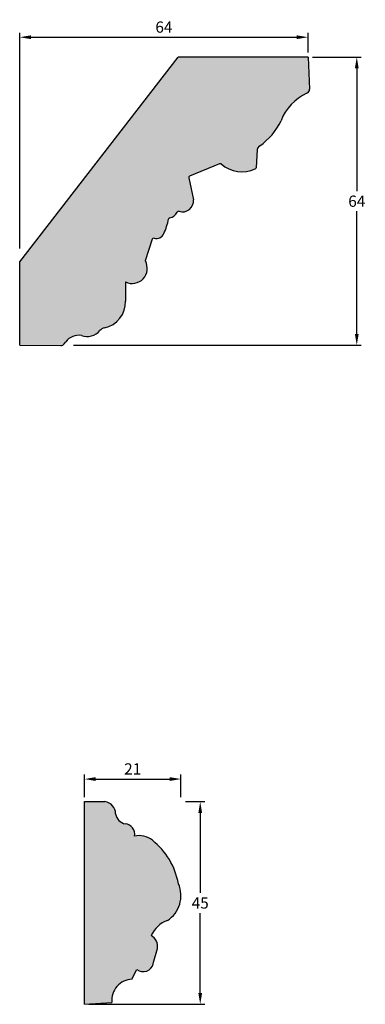
# Model space of a CAD drawing. Units: millimetres. Extents: x 109 to 627, y 312 to 629.
# Drawn here: x 109 to 185, y 409 to 628 of the extents above; entities that cross this region are included whole.
import ezdxf

# ---------------------------------------------------------------- set-up
doc = ezdxf.new("R2010")
doc.units = ezdxf.units.MM
doc.header["$MEASUREMENT"] = 0
doc.layers.get('DEFPOINTS').update_dxf_attribs({"color": 140})
doc.layers.add('Dimensions', color=7, linetype='Continuous')
doc.layers.add('PFV', color=7, linetype='Continuous')
doc.styles.add('25AT1', font='romans.shx', dxfattribs={"width": 0.8, "height": 2.5})
doc.dimstyles.new('dim1_2', dxfattribs={"dimtxt": 2, "dimasz": 2.5, "dimexe": 1, "dimexo": 1, "dimgap": 1, "dimtad": 1, "dimtih": 1, "dimtoh": 1, "dimdec": 0, "dimzin": 0, "dimdsep": 46, "dimtxsty": '25AT1', "dimcen": 1, "dimclrd": 256, "dimclre": 256, "dimclrt": 7, "dimadec": 0, "dimazin": 0, "dimtfac": 1, "dimtdec": 4, "dimtofl": 0, "dimtmove": 0, "dimatfit": 3, "dimfxl": 1, "dimtolj": 1, "dimtzin": 0, "dimarcsym": 0})

# ---------------------------------------------------------------- blocks, each defined once
blk = doc.blocks.new('*D37')
at = {"layer": 'DEFPOINTS', "color": 0, "transparency": 16777216}
for p in [(172.74, 619.66), (119.68, 555.66), (183.55, 555.66)]:
    blk.add_point(p, dxfattribs=at)
at = {"layer": 'Dimensions', "lineweight": -2, "transparency": 16777216}
for p, q in [((173.74, 619.66), (184.55, 619.66)), ((183.55, 617.16), (183.55, 589.91)), ((183.55, 558.16), (183.55, 585.41)), ((120.68, 555.66), (184.55, 555.66))]:
    blk.add_line(p, q, dxfattribs=at)
at = {"layer": 'Dimensions', "transparency": 16777216}
for points in [[(183.13, 617.16), (183.96, 617.16), (183.55, 619.66)], [(183.13, 558.16), (183.96, 558.16), (183.55, 555.66)]]:
    blk.add_solid(points, dxfattribs=at)
at = {"layer": 'Dimensions', "color": 7, "transparency": 16777216, "insert": (183.55, 587.66), "char_height": 2.5, "attachment_point": 5, "style": '25AT1'}
blk.add_mtext('\\A1;64', dxfattribs=at)
blk = doc.blocks.new('*D38')
at = {"layer": 'DEFPOINTS', "color": 0, "transparency": 16777216}
for p in [(172.74, 624.06), (172.74, 619.66), (108.74, 576.14)]:
    blk.add_point(p, dxfattribs=at)
at = {"layer": 'Dimensions', "lineweight": -2, "transparency": 16777216}
for p, q in [((108.74, 577.14), (108.74, 625.06)), ((111.24, 624.06), (170.24, 624.06)), ((172.74, 620.66), (172.74, 625.06))]:
    blk.add_line(p, q, dxfattribs=at)
at = {"layer": 'Dimensions', "transparency": 16777216}
for points in [[(111.24, 624.48), (111.24, 623.65), (108.74, 624.06)], [(170.24, 624.48), (170.24, 623.65), (172.74, 624.06)]]:
    blk.add_solid(points, dxfattribs=at)
at = {"layer": 'Dimensions', "color": 7, "transparency": 16777216, "insert": (140.74, 626.31), "char_height": 2.5, "attachment_point": 5, "style": '25AT1'}
blk.add_mtext('\\A1;64', dxfattribs=at)
blk = doc.blocks.new('*D39')
at = {"layer": 'DEFPOINTS', "color": 0, "transparency": 16777216}
for p in [(144.52, 454.35), (123.11, 409.35), (148.8, 409.35)]:
    blk.add_point(p, dxfattribs=at)
at = {"layer": 'Dimensions', "lineweight": -2, "transparency": 16777216}
for p, q in [((145.52, 454.35), (149.8, 454.35)), ((148.8, 451.85), (148.8, 434.1)), ((148.8, 411.85), (148.8, 429.6)), ((124.11, 409.35), (149.8, 409.35))]:
    blk.add_line(p, q, dxfattribs=at)
at = {"layer": 'Dimensions', "transparency": 16777216}
for points in [[(148.39, 451.85), (149.22, 451.85), (148.8, 454.35)], [(148.39, 411.85), (149.22, 411.85), (148.8, 409.35)]]:
    blk.add_solid(points, dxfattribs=at)
at = {"layer": 'Dimensions', "color": 7, "transparency": 16777216, "insert": (148.8, 431.85), "char_height": 2.5, "attachment_point": 5, "style": '25AT1'}
blk.add_mtext('\\A1;45', dxfattribs=at)
blk = doc.blocks.new('*D40')
at = {"layer": 'DEFPOINTS', "color": 0, "transparency": 16777216}
for p in [(144.52, 459.36), (123.11, 454.35), (144.52, 454.35)]:
    blk.add_point(p, dxfattribs=at)
at = {"layer": 'Dimensions', "lineweight": -2, "transparency": 16777216}
for p, q in [((123.11, 455.35), (123.11, 460.36)), ((125.61, 459.36), (142.02, 459.36)), ((144.52, 455.35), (144.52, 460.36))]:
    blk.add_line(p, q, dxfattribs=at)
at = {"layer": 'Dimensions', "transparency": 16777216}
for points in [[(125.61, 459.78), (125.61, 458.94), (123.11, 459.36)], [(142.02, 459.78), (142.02, 458.94), (144.52, 459.36)]]:
    blk.add_solid(points, dxfattribs=at)
at = {"layer": 'Dimensions', "color": 7, "transparency": 16777216, "insert": (133.81, 461.61), "char_height": 2.5, "attachment_point": 5, "style": '25AT1'}
blk.add_mtext('\\A1;21', dxfattribs=at)

msp = doc.modelspace()

# ---------------------------------------------------------------- hatches: boundary and pattern name
at = {"layer": 'PFV'}
h = msp.add_hatch(color=8, dxfattribs=at)
h.dxf.hatch_style = 1
h.paths.add_polyline_path([(166.74, 605.51, -0.205298), (172.49, 611.61, 0.31173), (173.08, 612.55), (172.74, 619.66), (143.9, 619.66), (108.74, 574.17), (108.74, 555.66), (117.84, 555.62, 0.273843), (118.74, 556.1, -0.310272), (122.43, 557.84, 0.307775), (126.53, 558.9, -0.17732), (127.8, 559.6, 0.355965), (132.22, 565.49), (132.24, 569.72, 0.732478), (136.62, 574.4), (138.16, 579.21, -0.397575), (138.55, 579.42, 0.365616), (140.74, 580.47, 0.055972), (141.84, 583.92, 0.291875), (143.83, 585.52, 0.570856), (147.33, 587.94), (146.2, 593.1), (153.29, 596.05, 0.294545), (161.02, 594.82, 0.281338), (161.22, 595.09), (161.46, 599.27), (162.03, 599.94, 0.127583)])
h = msp.add_hatch(color=8, dxfattribs=at)
h.dxf.hatch_style = 1
h.paths.add_polyline_path([(138.2, 445.77, 0.224723), (134.21, 446.69, 0.451341), (132.17, 449.4, -0.304108), (130.02, 451.62, 0.376544), (127.66, 454.35), (123.11, 454.35), (123.11, 409.35), (129.17, 409.78, -0.424448), (133.66, 414.94), (134.75, 417.1, 0.554249), (138.38, 418.38), (139.29, 421.77, 0.317925), (137.95, 424.59, -0.219778), (141.52, 427.95, 0.369887), (143.95, 436.13, 0.181995)])

# ---------------------------------------------------------------- linework, layer by layer
for p, q in [((108.74, 574.17), (143.9, 619.66)), ((172.74, 619.66), (143.9, 619.66)), ((172.74, 619.66), (173.08, 612.55)), ((161.46, 599.16), (161.22, 595.09)), ((161.53, 599.35), (162.03, 599.94)), ((153.1, 595.97), (146.45, 593.2)), ((146.26, 592.84), (147.33, 587.94)), ((138.16, 579.21), (136.62, 574.4)), ((108.74, 555.66), (108.74, 574.17)), ((132.24, 569.72), (132.22, 565.49)), ((108.74, 555.66), (117.84, 555.62)), ((118.64, 556.01), (118.97, 556.44)), ((123.11, 409.35), (123.11, 454.35)), ((123.11, 454.35), (127.66, 454.35)), ((138.38, 418.38), (139.29, 421.77)), ((133.66, 414.94), (134.75, 417.1)), ((123.11, 409.35), (129.17, 409.78))]:
    msp.add_line(p, q)
for centre, radius, start, end in [((172.11, 612.5), 0.97, 293.4666, 2.7219), ((176.73, 601.85), 10.64, 113.4666, 159.8726), ((153.64, 611.81), 14.54, 305.251, 334.3337), ((161.78, 599.14), 0.323, 139.7923, 176.6395), ((153.23, 595.67), 0.323, 49.694, 112.5726), ((158.11, 601.43), 7.23, 229.694, 293.7862), ((160.89, 595.11), 0.323, 293.7862, 356.6395), ((146.58, 592.91), 0.323, 112.5726, 192.2922), ((144.86, 587.76), 2.47, 252.161, 4.1357), ((125.93, 587.11), 16.23, 335.8333, 347.8852), ((142.11, 583.64), 0.323, 101.3247, 167.8852), ((141.58, 586.28), 2.37, 281.3247, 334.1459), ((144.01, 585.1), 0.323, 72.161, 154.1459), ((138.47, 579.11), 0.323, 75.5201, 162.2461), ((139.02, 581.24), 1.88, 255.5201, 335.6815), ((138.31, 578.59), 0.323, 162.2461, 162.2461), ((133.69, 572.75), 3.36, 244.3809, 29.2687), ((126.4, 565.26), 5.82, 281.2709, 2.3142), ((121.85, 554.29), 3.6, 80.8011, 143.1437), ((123.7, 561.39), 3.77, 250.2576, 319.0176), ((128.13, 557.52), 2.11, 106.2826, 138.5557), ((117.85, 556.62), 1, 269.7617, 322.4648), ((127.28, 451.64), 2.74, 359.5926, 82.1269), ((132.75, 452.12), 2.78, 190.3699, 258.0296), ((131.99, 447.15), 2.27, 348.278, 85.4444), ((135.24, 442.02), 4.78, 51.7832, 102.4443), ((128.26, 433.31), 15.94, 10.1862, 51.4449), ((137.96, 433.45), 6.56, 302.862, 24.0571), ((143.36, 422.4), 5.84, 108.3487, 157.9298), ((136.62, 422.23), 2.71, 350.2414, 60.7885), ((136.17, 418.87), 2.27, 231.3239, 347.3134), ((133.91, 410.19), 4.76, 93.0224, 185.0173)]:
    msp.add_arc(centre, radius, start, end)

# ---------------------------------------------------------------- dimensions: what is measured, and where the dimension line sits
at = {"layer": 'Dimensions', "color": 8}
dim = msp.add_linear_dim(base=(172.74, 624.06), p1=(108.74, 576.14), p2=(172.74, 619.66), dimstyle='dim1_2', dxfattribs=at)
dim.commit()
dim.dimension.update_dxf_attribs({"geometry": '*D38', "text_midpoint": (140.74, 626.31)})
dim = msp.add_linear_dim(base=(183.55, 555.66), p1=(172.74, 619.66), p2=(119.68, 555.66), angle=90, dimstyle='dim1_2', dxfattribs=at)
dim.commit()
dim.dimension.update_dxf_attribs({"geometry": '*D37', "text_midpoint": (183.55, 587.66)})
at = {"layer": 'Dimensions'}
dim = msp.add_linear_dim(base=(144.52, 459.36), p1=(123.11, 454.35), p2=(144.52, 454.35), dimstyle='dim1_2', dxfattribs=at)
dim.commit()
dim.dimension.update_dxf_attribs({"geometry": '*D40', "text_midpoint": (133.81, 461.61)})
dim = msp.add_linear_dim(base=(148.8, 409.35), p1=(144.52, 454.35), p2=(123.11, 409.35), angle=90, dimstyle='dim1_2', dxfattribs=at)
dim.commit()
dim.dimension.update_dxf_attribs({"geometry": '*D39', "text_midpoint": (148.8, 431.85)})

doc.saveas('drawing.dxf')
